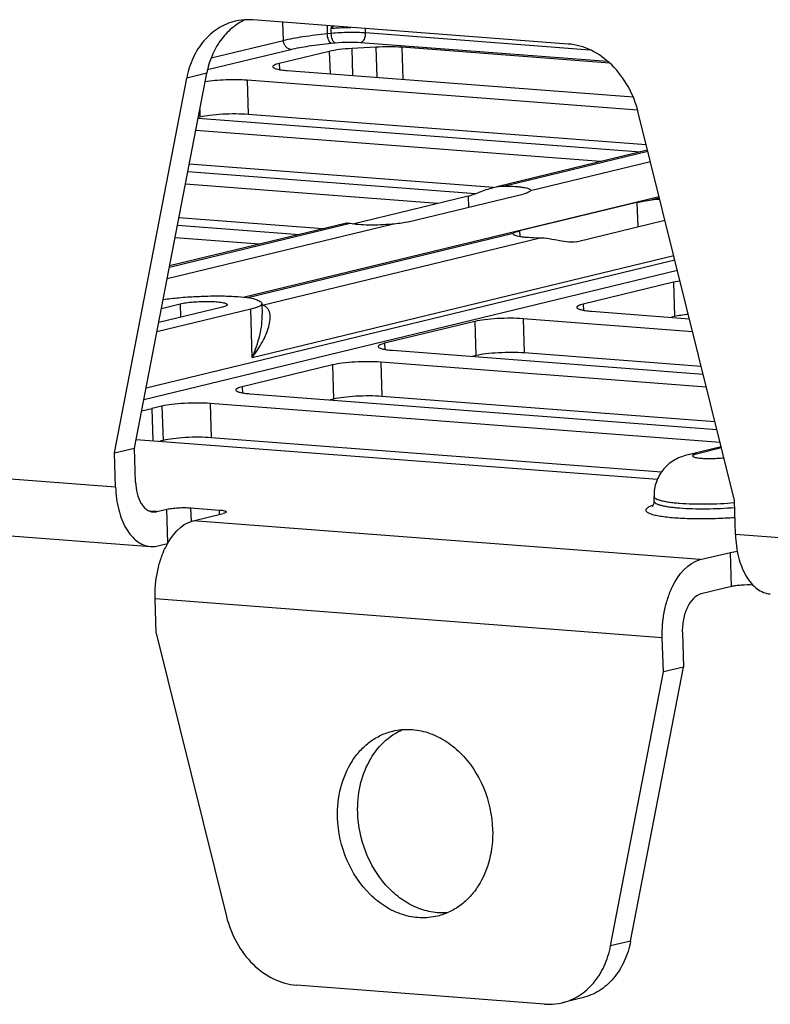
# Paper-space layout '10004234977_1_1' of a CAD drawing. Units: inches. Extents: x 0 to 34, y 0 to 22.
# Drawn here: x 11.8 to 12.5, y 8.2 to 9 of the extents above; entities that cross this region are included whole.
import ezdxf

# ---------------------------------------------------------------- set-up
doc = ezdxf.new("R2010")
doc.units = ezdxf.units.IN
doc.header["$LTSCALE"] = 1.87
doc.header["$MEASUREMENT"] = 0
doc.layers.get('0').update_dxf_attribs({"linetype": 'CONTINUOUS'})
doc.layers.add('AXIS_PART', color=7, linetype='CONTINUOUS')

psp = doc.layouts.new('10004234977_1_1')

# ---------------------------------------------------------------- linework, layer by layer
at = {"color": 7, "linetype": 'CONTINUOUS'}
for p, q in [((12.27989, 8.98642), (12.0107, 9.00702)), ((12.03689, 8.98954), (12.0364, 9.00505)), ((12.07408, 9.00217), (12.07429, 8.99534)), ((12.07429, 8.99534), (12.07765, 8.99567)), ((12.07752, 8.99976), (12.07846, 9.00184)), ((12.07752, 8.99976), (12.07846, 9.00183)), ((12.07765, 8.99567), (12.07752, 8.99976)), ((12.10703, 8.99615), (12.10692, 8.99966)), ((12.10703, 8.99615), (12.29834, 8.98151)), ((11.97521, 8.97461), (12.03689, 8.98954)), ((12.07759, 8.98713), (12.08094, 8.98746)), ((12.10298, 8.98782), (12.31343, 8.97172)), ((11.9722, 8.96461), (12.04313, 8.98179)), ((12.07602, 8.98017), (12.03323, 8.96981)), ((12.07602, 8.98017), (12.07662, 8.96104)), ((12.11575, 8.98372), (12.09517, 8.98257)), ((12.09517, 8.98257), (12.09589, 8.95957)), ((12.11575, 8.98372), (12.11655, 8.95798)), ((12.31531, 8.97005), (12.13776, 8.98363)), ((12.13776, 8.98363), (12.13862, 8.9563)), ((12.03323, 8.96981), (12.03339, 8.96465)), ((11.90986, 8.64179), (11.97146, 8.96154)), ((11.97146, 8.96154), (11.95434, 8.9574)), ((12.04015, 8.96383), (12.3352, 8.94125)), ((11.89274, 8.63765), (11.95434, 8.9574)), ((12.33902, 8.93005), (12.00591, 8.95554)), ((12.00591, 8.95554), (12.00683, 8.92636)), ((11.96547, 8.93045), (11.96567, 8.92406)), ((12.42166, 8.59718), (12.33965, 8.92792)), ((11.96409, 8.92329), (12.34164, 8.8944)), ((11.96567, 8.92406), (11.96417, 8.9237)), ((12.34648, 8.90038), (12.00683, 8.92636)), ((12.3074, 8.88612), (11.96202, 8.91254)), ((12.3476, 8.89585), (12.21895, 8.8647)), ((12.34786, 8.89478), (12.22588, 8.86525)), ((11.89365, 8.60847), (8.21522, 8.88993)), ((12.24772, 8.86135), (12.35001, 8.88611)), ((11.95529, 8.87761), (12.20086, 8.85882)), ((12.21607, 8.864), (11.95649, 8.88386)), ((12.16839, 8.8504), (11.95322, 8.86686)), ((12.24778, 8.86165), (12.24772, 8.86135)), ((12.35745, 8.8561), (12.00354, 8.77042)), ((12.19441, 8.85669), (12.09599, 8.83287)), ((12.14218, 8.83436), (12.24232, 8.8586)), ((12.19441, 8.85669), (12.19471, 8.84708)), ((12.35772, 8.85504), (12.3511, 8.85344)), ((12.33848, 8.85124), (12.23834, 8.827)), ((12.33848, 8.85124), (12.33914, 8.83045)), ((8.24495, 8.83933), (11.92338, 8.55788)), ((12.07054, 8.82877), (11.94769, 8.83817)), ((12.2866, 8.81773), (12.36242, 8.83609)), ((11.9377, 8.78629), (12.12954, 8.83274)), ((12.09368, 8.83325), (11.93955, 8.79593)), ((12.08962, 8.83339), (11.93978, 8.79712)), ((11.94649, 8.83192), (12.05064, 8.82396)), ((12.23834, 8.827), (12.2385, 8.82212)), ((12.0164, 8.81567), (11.94442, 8.82118)), ((12.23292, 8.82483), (12.00661, 8.77004)), ((12.01862, 8.76375), (12.25476, 8.82092)), ((12.23286, 8.82452), (12.23292, 8.82483)), ((12.23292, 8.82483), (12.23331, 8.82529)), ((11.91974, 8.69308), (12.3708, 8.80228)), ((12.0102, 8.7191), (12.36984, 8.80616)), ((11.91786, 8.68336), (12.37297, 8.79354)), ((12.36972, 8.78318), (12.29269, 8.76453)), ((12.37526, 8.78423), (12.36972, 8.78318)), ((12.36972, 8.78318), (12.37064, 8.754)), ((12.00891, 8.76024), (11.92895, 8.74088)), ((11.98487, 8.76208), (11.93049, 8.74891)), ((11.93282, 8.76097), (11.94881, 8.76484)), ((11.94881, 8.76484), (11.94916, 8.75343)), ((12.0102, 8.7191), (12.00891, 8.76024)), ((12.01849, 8.76508), (12.01877, 8.75614)), ((12.29269, 8.76453), (12.29285, 8.75936)), ((12.38599, 8.74103), (12.24134, 8.7521)), ((12.24134, 8.7521), (12.24225, 8.72292)), ((12.29961, 8.75855), (12.38323, 8.75215)), ((12.37064, 8.754), (12.36785, 8.75333)), ((12.20018, 8.74979), (12.12315, 8.73115)), ((12.20018, 8.74979), (12.20109, 8.72062)), ((12.12315, 8.73115), (12.12331, 8.72598)), ((12.13007, 8.72516), (12.39495, 8.7049)), ((12.20109, 8.72062), (12.1983, 8.71994)), ((12.39335, 8.71136), (12.24225, 8.72292)), ((12.07872, 8.71273), (12.00169, 8.69408)), ((12.07872, 8.71273), (12.07963, 8.68355)), ((12.39771, 8.69378), (12.11988, 8.71503)), ((12.11988, 8.71503), (12.12079, 8.68586)), ((12.00169, 8.69408), (12.00185, 8.68892)), ((12.00861, 8.6881), (12.40667, 8.65764)), ((12.07963, 8.68355), (12.07684, 8.68288)), ((12.40507, 8.66411), (12.12079, 8.68586)), ((11.91601, 8.67368), (11.92466, 8.67543)), ((11.93322, 8.67751), (11.92466, 8.67543)), ((11.92466, 8.67543), (11.92552, 8.6481)), ((11.93322, 8.67751), (11.93413, 8.64833)), ((12.40943, 8.64652), (11.97438, 8.67981)), ((11.97438, 8.67981), (11.97529, 8.65063)), ((12.35937, 8.62125), (11.97529, 8.65063)), ((11.89274, 8.63765), (11.90986, 8.64179)), ((11.91077, 8.61262), (11.90986, 8.64179)), ((11.91128, 8.64919), (12.356, 8.61516)), ((11.93413, 8.64833), (11.93134, 8.64765)), ((12.41032, 8.64293), (12.38235, 8.63616)), ((12.41058, 8.64187), (12.38929, 8.63671)), ((11.89365, 8.60847), (11.89274, 8.63765)), ((12.35325, 8.59635), (12.35312, 8.60044)), ((12.35225, 8.59301), (12.35081, 8.59249)), ((12.42258, 8.568), (12.42166, 8.59718)), ((11.9288, 8.58758), (11.92258, 8.58806)), ((11.9288, 8.58758), (11.93736, 8.58965)), ((11.93827, 8.56083), (11.93736, 8.58965)), ((11.95794, 8.59081), (11.98198, 8.58897)), ((11.9583, 8.57926), (11.95794, 8.59081)), ((11.95977, 8.57976), (11.98545, 8.58598)), ((11.98198, 8.58897), (11.9821, 8.58517)), ((12.39253, 8.54665), (11.95977, 8.57976)), ((12.98035, 8.52532), (12.42258, 8.568)), ((11.92972, 8.55841), (11.93805, 8.56042)), ((12.39253, 8.54665), (12.4182, 8.55286)), ((12.4182, 8.55286), (12.42413, 8.55378)), ((12.41912, 8.52369), (12.4182, 8.55286)), ((12.41912, 8.52369), (12.39344, 8.51747)), ((12.36012, 8.48), (11.92737, 8.51312)), ((11.92828, 8.48394), (11.98822, 8.24221)), ((12.31601, 8.21713), (12.36104, 8.45083)), ((12.33313, 8.22128), (12.37815, 8.45497)), ((12.33313, 8.22128), (12.31601, 8.21713)), ((12.25965, 8.16751), (12.04798, 8.18371)), ((12.29185, 8.17285), (12.27473, 8.16871))]:
    psp.add_line(p, q, dxfattribs=at)
for centre, radius, start, end in [((12.21176, 8.83234), 0.21459, 127.87839, 128.72265), ((12.36713, 8.68177), 0.17241, 93.04049, 95.33707)]:
    psp.add_arc(centre, radius, start, end, dxfattribs=at)
for points, knots in [([(11.99562, 9.00582), (11.99055, 9.00459), (11.98059, 9.00034), (11.9682, 8.98936), (11.95902, 8.97465), (11.95548, 8.96332), (11.95434, 8.9574)], [0, 0, 0, 0, 0.233351, 0.474921, 0.730072, 1, 1, 1, 1]), ([(12.00434, 9.00708), (12.0002, 9.00522), (11.99227, 9.00019), (11.98257, 8.9896), (11.97534, 8.97646), (11.97244, 8.96664), (11.97146, 8.96154)], [0, 0, 0, 0, 0.233781, 0.476903, 0.73224, 1, 1, 1, 1]), ([(12.0107, 9.00702), (12.00943, 9.00712), (12.00438, 9.00731), (11.9993, 9.00671), (11.99562, 9.00582)], [0, 0, 0, 0, 0.252269, 1, 1, 1, 1]), ([(12.03689, 8.98954), (12.04239, 8.99087), (12.05483, 8.99313), (12.06736, 8.99465), (12.07429, 8.99534)], [0, 0, 0, 0, 0.44822, 1, 1, 1, 1]), ([(12.07759, 8.98713), (12.07711, 8.98727), (12.07616, 8.98816), (12.0748, 8.99089), (12.07435, 8.9935), (12.07429, 8.99534)], [0, 0, 0, 0, 0.163072, 0.397341, 1, 1, 1, 1]), ([(12.07752, 8.99976), (12.07887, 8.99989), (12.08451, 9.00037), (12.09016, 9.00059), (12.09446, 9.00062)], [0, 0, 0, 0, 0.240302, 1, 1, 1, 1]), ([(12.07765, 8.99567), (12.08265, 8.99617), (12.09245, 8.99668), (12.10227, 8.99651), (12.10703, 8.99615)], [0, 0, 0, 0, 0.513094, 1, 1, 1, 1]), ([(12.08094, 8.98746), (12.08046, 8.9876), (12.07951, 8.98849), (12.07815, 8.99123), (12.07771, 8.99383), (12.07765, 8.99567)], [0, 0, 0, 0, 0.163072, 0.397341, 1, 1, 1, 1]), ([(12.10298, 8.98782), (12.10431, 8.98814), (12.10596, 8.99024), (12.10689, 8.99329), (12.10706, 8.99519), (12.10703, 8.99615)], [0, 0, 0, 0, 0.423606, 0.703984, 1, 1, 1, 1]), ([(12.04313, 8.98179), (12.04232, 8.98185), (12.04066, 8.9824), (12.03865, 8.9842), (12.03729, 8.98668), (12.03692, 8.98858), (12.03689, 8.98954)], [0, 0, 0, 0, 0.225481, 0.470837, 0.732919, 1, 1, 1, 1]), ([(12.04313, 8.98179), (12.0482, 8.98301), (12.05965, 8.98509), (12.0712, 8.98649), (12.07759, 8.98713)], [0, 0, 0, 0, 0.44822, 1, 1, 1, 1]), ([(12.08094, 8.98746), (12.0847, 8.98783), (12.09205, 8.98822), (12.09941, 8.98809), (12.10298, 8.98782)], [0, 0, 0, 0, 0.513094, 1, 1, 1, 1]), ([(12.33965, 8.92792), (12.33773, 8.93566), (12.33196, 8.95044), (12.3181, 8.969), (12.30036, 8.98196), (12.2866, 8.98591), (12.27989, 8.98642)], [0, 0, 0, 0, 0.269553, 0.529276, 0.772829, 1, 1, 1, 1]), ([(12.09517, 8.98257), (12.09157, 8.98236), (12.08515, 8.98182), (12.07878, 8.98084), (12.07602, 8.98017)], [0, 0, 0, 0, 0.559601, 1, 1, 1, 1]), ([(12.13776, 8.98363), (12.13427, 8.9839), (12.12692, 8.98413), (12.11958, 8.98393), (12.11575, 8.98372)], [0, 0, 0, 0, 0.477214, 1, 1, 1, 1]), ([(12.03323, 8.96981), (12.03243, 8.96962), (12.03104, 8.96924), (12.02947, 8.96865), (12.02856, 8.96814), (12.02802, 8.96773), (12.02775, 8.96731), (12.02775, 8.96705)], [0, 0, 0, 0, 0.386559, 0.679083, 0.789759, 0.877834, 1, 1, 1, 1]), ([(12.02775, 8.96705), (12.02777, 8.96661), (12.02857, 8.96599), (12.02973, 8.96551), (12.03118, 8.96507), (12.03296, 8.96469), (12.03598, 8.9642), (12.03842, 8.96396), (12.04015, 8.96383)], [0, 0, 0, 0, 0.101137, 0.187671, 0.300888, 0.440362, 0.604741, 1, 1, 1, 1]), ([(12.00591, 8.95554), (12.00305, 8.95576), (11.997, 8.95599), (11.9878, 8.95588), (11.97871, 8.95534), (11.97281, 8.95468), (11.97005, 8.95426)], [0, 0, 0, 0, 0.240069, 0.504941, 0.767269, 1, 1, 1, 1]), ([(12.00683, 8.92636), (12.00334, 8.92663), (11.99599, 8.92686), (11.98504, 8.92657), (11.9748, 8.92571), (11.96843, 8.92473), (11.96567, 8.92406)], [0, 0, 0, 0, 0.254273, 0.532828, 0.794258, 1, 1, 1, 1]), ([(12.19441, 8.85669), (12.19588, 8.85705), (12.1991, 8.85812), (12.20619, 8.86089), (12.21194, 8.86301), (12.21607, 8.864)], [0, 0, 0, 0, 0.199576, 0.44355, 1, 1, 1, 1]), ([(12.21607, 8.864), (12.21688, 8.8642), (12.2201, 8.86491), (12.22342, 8.86528), (12.22588, 8.86525)], [0, 0, 0, 0, 0.25277, 1, 1, 1, 1]), ([(12.22588, 8.86525), (12.2288, 8.86522), (12.23298, 8.86509), (12.23822, 8.86464), (12.24144, 8.86422), (12.24405, 8.86372), (12.2458, 8.86321), (12.24683, 8.86274), (12.24743, 8.86236), (12.24777, 8.86193), (12.24778, 8.86165)], [0, 0, 0, 0, 0.385574, 0.552613, 0.696721, 0.814496, 0.903607, 0.937207, 0.963796, 1, 1, 1, 1]), ([(12.24772, 8.86135), (12.24761, 8.86108), (12.24708, 8.86053), (12.24534, 8.85944), (12.24361, 8.85891), (12.24232, 8.8586)], [0, 0, 0, 0, 0.140686, 0.353857, 1, 1, 1, 1]), ([(12.33848, 8.85124), (12.34034, 8.85169), (12.34452, 8.85258), (12.34875, 8.85322), (12.3511, 8.85344)], [0, 0, 0, 0, 0.447165, 1, 1, 1, 1]), ([(12.09368, 8.83325), (12.09288, 8.8334), (12.09153, 8.83358), (12.09015, 8.83352), (12.08962, 8.83339)], [0, 0, 0, 0, 0.599178, 1, 1, 1, 1]), ([(12.12954, 8.83274), (12.12627, 8.83243), (12.11966, 8.83201), (12.11002, 8.83188), (12.10133, 8.83223), (12.09598, 8.8328), (12.09368, 8.83325)], [0, 0, 0, 0, 0.27397, 0.552543, 0.803974, 1, 1, 1, 1]), ([(12.14218, 8.83436), (12.14033, 8.83391), (12.13612, 8.8333), (12.13188, 8.83296), (12.12954, 8.83274)], [0, 0, 0, 0, 0.44642, 1, 1, 1, 1]), ([(12.23331, 8.82529), (12.23353, 8.82546), (12.23415, 8.82578), (12.23582, 8.82637), (12.23727, 8.82674), (12.23834, 8.827)], [0, 0, 0, 0, 0.16111, 0.380944, 1, 1, 1, 1]), ([(12.25476, 8.82092), (12.25184, 8.82095), (12.24767, 8.82109), (12.24242, 8.82154), (12.2392, 8.82195), (12.2366, 8.82246), (12.23485, 8.82296), (12.23381, 8.82344), (12.23321, 8.82382), (12.23287, 8.82425), (12.23286, 8.82452)], [0, 0, 0, 0, 0.385574, 0.552613, 0.696721, 0.814496, 0.903607, 0.937207, 0.963796, 1, 1, 1, 1]), ([(12.2866, 8.81773), (12.28456, 8.81724), (12.27971, 8.81731), (12.27216, 8.81866), (12.26371, 8.82027), (12.25776, 8.82089), (12.25476, 8.82092)], [0, 0, 0, 0, 0.196774, 0.443372, 0.719187, 1, 1, 1, 1]), ([(11.93422, 8.76849), (11.93861, 8.76916), (11.948, 8.77024), (11.95743, 8.77085), (11.96242, 8.77107)], [0, 0, 0, 0, 0.470733, 1, 1, 1, 1]), ([(11.96242, 8.77107), (11.96432, 8.77115), (11.97188, 8.77148), (11.97945, 8.77172), (11.98511, 8.77158)], [0, 0, 0, 0, 0.251762, 1, 1, 1, 1]), ([(11.98511, 8.77158), (11.98936, 8.77148), (11.99712, 8.77113), (12.00486, 8.77034), (12.00833, 8.7698)], [0, 0, 0, 0, 0.547124, 1, 1, 1, 1]), ([(12.00833, 8.7698), (12.01017, 8.76952), (12.01318, 8.76889), (12.01588, 8.76748), (12.01691, 8.7669)], [0, 0, 0, 0, 0.611941, 1, 1, 1, 1]), ([(11.94881, 8.76484), (11.95041, 8.76523), (11.95407, 8.76585), (11.96004, 8.76648), (11.96667, 8.76684), (11.97331, 8.7669), (11.97856, 8.76669), (11.98227, 8.76634), (11.98453, 8.76602), (11.98636, 8.76566), (11.98772, 8.76523), (11.98861, 8.76481), (11.98897, 8.76435), (11.98897, 8.76415)], [0, 0, 0, 0, 0.120902, 0.27236, 0.440051, 0.6079, 0.759816, 0.825205, 0.881458, 0.927356, 0.962088, 0.985581, 1, 1, 1, 1]), ([(11.98897, 8.76415), (11.98898, 8.76396), (11.98866, 8.76348), (11.98781, 8.76301), (11.98651, 8.7625), (11.98547, 8.76222), (11.98487, 8.76208)], [0, 0, 0, 0, 0.12224, 0.3205, 0.613204, 1, 1, 1, 1]), ([(12.01849, 8.76508), (12.0185, 8.76463), (12.01802, 8.76388), (12.01708, 8.76317), (12.01549, 8.76227), (12.01274, 8.76124), (12.0103, 8.76058), (12.00891, 8.76024)], [0, 0, 0, 0, 0.122166, 0.210243, 0.320912, 0.613444, 1, 1, 1, 1]), ([(12.0102, 8.7191), (12.01186, 8.72126), (12.01495, 8.72557), (12.01896, 8.73219), (12.02216, 8.73872), (12.02445, 8.74507), (12.02566, 8.7511), (12.02558, 8.75667), (12.02382, 8.7608), (12.02117, 8.76298), (12.01951, 8.76358), (12.01862, 8.76375)], [0, 0, 0, 0, 0.15803, 0.307957, 0.448911, 0.579666, 0.698678, 0.804621, 0.899474, 0.94734, 1, 1, 1, 1]), ([(12.01691, 8.7669), (12.01714, 8.76677), (12.01782, 8.76635), (12.01847, 8.76563), (12.01849, 8.76508)], [0, 0, 0, 0, 0.328714, 1, 1, 1, 1]), ([(12.29269, 8.76453), (12.29189, 8.76434), (12.2905, 8.76396), (12.28893, 8.76337), (12.28802, 8.76286), (12.28749, 8.76245), (12.28721, 8.76202), (12.28722, 8.76177)], [0, 0, 0, 0, 0.386559, 0.679083, 0.789759, 0.877834, 1, 1, 1, 1]), ([(12.28722, 8.76177), (12.28723, 8.76132), (12.28804, 8.76071), (12.2892, 8.76023), (12.29064, 8.75979), (12.29242, 8.75941), (12.29545, 8.75892), (12.29789, 8.75868), (12.29961, 8.75855)], [0, 0, 0, 0, 0.101137, 0.187671, 0.300888, 0.440362, 0.604741, 1, 1, 1, 1]), ([(12.0102, 8.7191), (12.01291, 8.72519), (12.01619, 8.73451), (12.01851, 8.74707), (12.01886, 8.75318), (12.01877, 8.75614)], [0, 0, 0, 0, 0.522536, 0.768099, 1, 1, 1, 1]), ([(12.24134, 8.7521), (12.23784, 8.75237), (12.2305, 8.75259), (12.21955, 8.75231), (12.20931, 8.75144), (12.20293, 8.75046), (12.20018, 8.74979)], [0, 0, 0, 0, 0.254273, 0.532828, 0.794258, 1, 1, 1, 1]), ([(12.38232, 8.75582), (12.38016, 8.7556), (12.37624, 8.75512), (12.37235, 8.75442), (12.37064, 8.754)], [0, 0, 0, 0, 0.551606, 1, 1, 1, 1]), ([(12.12315, 8.73115), (12.12235, 8.73095), (12.12096, 8.73057), (12.11939, 8.72999), (12.11848, 8.72947), (12.11794, 8.72907), (12.11767, 8.72864), (12.11768, 8.72838)], [0, 0, 0, 0, 0.386559, 0.679083, 0.789759, 0.877834, 1, 1, 1, 1]), ([(12.11768, 8.72838), (12.11769, 8.72794), (12.11849, 8.72732), (12.11966, 8.72684), (12.1211, 8.72641), (12.12288, 8.72602), (12.12591, 8.72554), (12.12835, 8.72529), (12.13007, 8.72516)], [0, 0, 0, 0, 0.101137, 0.187671, 0.300888, 0.440362, 0.604741, 1, 1, 1, 1]), ([(12.24225, 8.72292), (12.23876, 8.72319), (12.23141, 8.72342), (12.22047, 8.72313), (12.21023, 8.72227), (12.20385, 8.72128), (12.20109, 8.72062)], [0, 0, 0, 0, 0.254273, 0.532828, 0.794258, 1, 1, 1, 1]), ([(12.11988, 8.71503), (12.11638, 8.7153), (12.10904, 8.71553), (12.09809, 8.71524), (12.08785, 8.71438), (12.08147, 8.7134), (12.07872, 8.71273)], [0, 0, 0, 0, 0.254273, 0.532828, 0.794258, 1, 1, 1, 1]), ([(12.00169, 8.69408), (12.00089, 8.69389), (11.9995, 8.69351), (11.99793, 8.69292), (11.99702, 8.69241), (11.99648, 8.692), (11.99621, 8.69158), (11.99622, 8.69132)], [0, 0, 0, 0, 0.386559, 0.679083, 0.789759, 0.877834, 1, 1, 1, 1]), ([(11.99622, 8.69132), (11.99623, 8.69087), (11.99703, 8.69026), (11.9982, 8.68978), (11.99964, 8.68934), (12.00142, 8.68896), (12.00445, 8.68847), (12.00689, 8.68823), (12.00861, 8.6881)], [0, 0, 0, 0, 0.101137, 0.187671, 0.300888, 0.440362, 0.604741, 1, 1, 1, 1]), ([(12.12079, 8.68586), (12.1173, 8.68612), (12.10995, 8.68635), (12.09901, 8.68607), (12.08877, 8.6852), (12.08239, 8.68422), (12.07963, 8.68355)], [0, 0, 0, 0, 0.254273, 0.532828, 0.794258, 1, 1, 1, 1]), ([(11.97438, 8.67981), (11.97088, 8.68008), (11.96354, 8.6803), (11.95259, 8.68002), (11.94235, 8.67915), (11.93597, 8.67817), (11.93322, 8.67751)], [0, 0, 0, 0, 0.254273, 0.532828, 0.794258, 1, 1, 1, 1]), ([(11.97529, 8.65063), (11.9718, 8.6509), (11.96445, 8.65113), (11.95351, 8.65084), (11.94327, 8.64998), (11.93689, 8.649), (11.93413, 8.64833)], [0, 0, 0, 0, 0.254273, 0.532828, 0.794258, 1, 1, 1, 1]), ([(12.38235, 8.63616), (12.37855, 8.63524), (12.37081, 8.63249), (12.36093, 8.62459), (12.35434, 8.61337), (12.35298, 8.60471), (12.35312, 8.60044)], [0, 0, 0, 0, 0.234926, 0.487287, 0.743324, 1, 1, 1, 1]), ([(12.38929, 8.63671), (12.3887, 8.63676), (12.38638, 8.63685), (12.38404, 8.63657), (12.38235, 8.63616)], [0, 0, 0, 0, 0.252245, 1, 1, 1, 1]), ([(12.38929, 8.63671), (12.38877, 8.63659), (12.38789, 8.63635), (12.3869, 8.63596), (12.38636, 8.63562), (12.38611, 8.63539), (12.38599, 8.63514), (12.38602, 8.63488), (12.3862, 8.63465), (12.38665, 8.63434), (12.38813, 8.63379), (12.39112, 8.6333), (12.39568, 8.63293), (12.40116, 8.63285), (12.40692, 8.63304), (12.41078, 8.63336), (12.41265, 8.63358)], [0, 0, 0, 0, 0.051351, 0.088893, 0.102498, 0.112951, 0.121021, 0.128358, 0.137063, 0.148478, 0.18128, 0.287883, 0.441183, 0.62476, 0.818236, 1, 1, 1, 1]), ([(11.89365, 8.60847), (11.89386, 8.60197), (11.89543, 8.58972), (11.90069, 8.57568), (11.90676, 8.56697), (11.91179, 8.56216), (11.91737, 8.55897), (11.92141, 8.55803), (11.92338, 8.55788)], [0, 0, 0, 0, 0.307505, 0.579861, 0.699281, 0.807405, 0.906331, 1, 1, 1, 1]), ([(11.91077, 8.61262), (11.91087, 8.60937), (11.91166, 8.60324), (11.91429, 8.59622), (11.91732, 8.59186), (11.91984, 8.58946), (11.92263, 8.58787), (11.92465, 8.58739), (11.92564, 8.58732)], [0, 0, 0, 0, 0.307506, 0.579862, 0.699282, 0.807406, 0.906332, 1, 1, 1, 1]), ([(12.35312, 8.60044), (12.35314, 8.59966), (12.35456, 8.59858), (12.35661, 8.59773), (12.35915, 8.59697), (12.36229, 8.5963), (12.36603, 8.5957), (12.37031, 8.59518), (12.37693, 8.5946), (12.38606, 8.59416), (12.40168, 8.59404), (12.4137, 8.59457), (12.42175, 8.59524)], [0, 0, 0, 0, 0.033383, 0.061984, 0.099413, 0.145522, 0.199861, 0.261785, 0.330501, 0.484562, 0.65374, 1, 1, 1, 1]), ([(12.35081, 8.59249), (12.34988, 8.59213), (12.3486, 8.59158), (12.3472, 8.59065), (12.34653, 8.59001), (12.34613, 8.58935), (12.34603, 8.58837), (12.34675, 8.58748), (12.34777, 8.58679), (12.34943, 8.58596), (12.35221, 8.58506), (12.35633, 8.58413), (12.36143, 8.58332), (12.36739, 8.58265), (12.37411, 8.58213), (12.38144, 8.58178), (12.39203, 8.58154), (12.40565, 8.5817), (12.41664, 8.58227), (12.42212, 8.58269)], [0, 0, 0, 0, 0.035771, 0.049274, 0.060098, 0.068764, 0.076309, 0.093634, 0.105759, 0.120701, 0.159473, 0.210089, 0.271901, 0.343866, 0.424668, 0.512774, 0.606488, 0.803361, 1, 1, 1, 1]), ([(12.35163, 8.59217), (12.3516, 8.59215), (12.3515, 8.59208), (12.35168, 8.59222), (12.35183, 8.59237), (12.35219, 8.59277), (12.35257, 8.59337), (12.35295, 8.59421), (12.35321, 8.59523), (12.35326, 8.59597), (12.35325, 8.59635)], [0, 0, 0, 0, 0.022612, 0.036957, 0.093795, 0.197441, 0.348165, 0.540555, 0.762109, 1, 1, 1, 1]), ([(12.35325, 8.59635), (12.35327, 8.59557), (12.35469, 8.59449), (12.35673, 8.59365), (12.35928, 8.59289), (12.36241, 8.59222), (12.36616, 8.59161), (12.37044, 8.5911), (12.37706, 8.59051), (12.38619, 8.59008), (12.40181, 8.58995), (12.41383, 8.59048), (12.42188, 8.59115)], [0, 0, 0, 0, 0.033383, 0.061984, 0.099413, 0.145522, 0.199861, 0.261785, 0.330501, 0.484562, 0.65374, 1, 1, 1, 1]), ([(11.92564, 8.58732), (11.92643, 8.58726), (11.9275, 8.58731), (11.92854, 8.58752), (11.9288, 8.58758)], [0, 0, 0, 0, 0.746055, 1, 1, 1, 1]), ([(11.93736, 8.58965), (11.93874, 8.58999), (11.94193, 8.59048), (11.94705, 8.59091), (11.95252, 8.59105), (11.9562, 8.59094), (11.95794, 8.59081)], [0, 0, 0, 0, 0.205742, 0.467172, 0.745728, 1, 1, 1, 1]), ([(11.98198, 8.58897), (11.98285, 8.5889), (11.98437, 8.58875), (11.98612, 8.58845), (11.98719, 8.58813), (11.98777, 8.58789), (11.98818, 8.58758), (11.98818, 8.58736)], [0, 0, 0, 0, 0.395311, 0.699079, 0.812308, 0.89885, 1, 1, 1, 1]), ([(11.98818, 8.58736), (11.98819, 8.58723), (11.98798, 8.58691), (11.98705, 8.5864), (11.98615, 8.58614), (11.98545, 8.58598)], [0, 0, 0, 0, 0.12236, 0.320809, 1, 1, 1, 1]), ([(11.92737, 8.51312), (11.92724, 8.51696), (11.92745, 8.52468), (11.92903, 8.53601), (11.93186, 8.54686), (11.93847, 8.56362), (11.94909, 8.57717), (11.95977, 8.57976)], [0, 0, 0, 0, 0.148203, 0.296188, 0.440209, 0.576835, 1, 1, 1, 1]), ([(12.42258, 8.568), (12.42278, 8.5615), (12.42435, 8.54925), (12.42961, 8.53521), (12.43568, 8.5265), (12.44072, 8.52169), (12.4463, 8.5185), (12.45033, 8.51756), (12.45231, 8.51741)], [0, 0, 0, 0, 0.307505, 0.579861, 0.699281, 0.807405, 0.906331, 1, 1, 1, 1]), ([(11.92338, 8.55788), (11.92391, 8.55784), (11.92603, 8.55776), (11.92817, 8.55803), (11.92972, 8.55841)], [0, 0, 0, 0, 0.247763, 1, 1, 1, 1]), ([(12.36012, 8.48), (12.36, 8.48385), (12.36021, 8.49156), (12.36179, 8.5029), (12.36462, 8.51374), (12.37122, 8.53051), (12.38184, 8.54406), (12.39253, 8.54665)], [0, 0, 0, 0, 0.148203, 0.296188, 0.440209, 0.576835, 1, 1, 1, 1]), ([(12.43749, 8.52497), (12.43414, 8.5251), (12.42921, 8.52501), (12.42309, 8.52443), (12.42032, 8.52398), (12.41912, 8.52369)], [0, 0, 0, 0, 0.544841, 0.798839, 1, 1, 1, 1]), ([(12.39344, 8.51747), (12.3881, 8.51618), (12.38279, 8.5094), (12.37949, 8.50102), (12.37759, 8.49373), (12.37712, 8.48799), (12.37724, 8.48415)], [0, 0, 0, 0, 0.423367, 0.560059, 0.704149, 1, 1, 1, 1]), ([(11.98822, 8.24221), (11.99014, 8.23447), (11.99591, 8.21968), (12.00977, 8.20113), (12.02751, 8.18817), (12.04127, 8.18422), (12.04798, 8.18371)], [0, 0, 0, 0, 0.269553, 0.529276, 0.772829, 1, 1, 1, 1]), ([(12.27473, 8.16871), (12.2798, 8.16994), (12.28976, 8.17419), (12.30216, 8.18517), (12.31134, 8.19988), (12.31487, 8.21121), (12.31601, 8.21713)], [0, 0, 0, 0, 0.233351, 0.474921, 0.730072, 1, 1, 1, 1]), ([(12.33313, 8.22128), (12.33199, 8.21535), (12.32846, 8.20403), (12.31928, 8.18932), (12.30688, 8.17834), (12.29692, 8.17408), (12.29185, 8.17285)], [0, 0, 0, 0, 0.269928, 0.525079, 0.766649, 1, 1, 1, 1]), ([(12.25965, 8.16751), (12.26092, 8.16741), (12.26597, 8.16722), (12.27106, 8.16782), (12.27473, 8.16871)], [0, 0, 0, 0, 0.252269, 1, 1, 1, 1])]:
    psp.add_open_spline(points, degree=3, knots=knots, dxfattribs=at)
at = {"layer": 'AXIS_PART', "color": 7, "linetype": 'CONTINUOUS'}
for p, q in [((11.92828, 8.48394), (11.92737, 8.51312)), ((12.37724, 8.48415), (12.37815, 8.45497)), ((12.36104, 8.45083), (12.36012, 8.48)), ((12.37815, 8.45497), (12.36104, 8.45083))]:
    psp.add_line(p, q, dxfattribs=at)
for points, knots in [([(12.08312, 8.32656), (12.08285, 8.33515), (12.08452, 8.35201), (12.09253, 8.37134), (12.10206, 8.38388), (12.1104, 8.39146), (12.11981, 8.39715), (12.12665, 8.39958), (12.13013, 8.40042)], [0, 0, 0, 0, 0.273168, 0.530532, 0.652856, 0.771148, 0.886395, 1, 1, 1, 1]), ([(12.10024, 8.3307), (12.1, 8.33843), (12.10131, 8.35365), (12.10887, 8.37458), (12.12146, 8.39151), (12.13287, 8.39919), (12.13886, 8.40177)], [0, 0, 0, 0, 0.271444, 0.52931, 0.771154, 1, 1, 1, 1]), ([(12.13013, 8.40042), (12.13496, 8.40159), (12.14513, 8.40254), (12.16044, 8.39967), (12.17507, 8.39272), (12.193, 8.37836), (12.20969, 8.35282), (12.21497, 8.32868), (12.21535, 8.31644)], [0, 0, 0, 0, 0.110067, 0.223102, 0.341281, 0.465533, 0.728525, 1, 1, 1, 1]), ([(12.16834, 8.24258), (12.16352, 8.24141), (12.15334, 8.24045), (12.13803, 8.24332), (12.1234, 8.25027), (12.10547, 8.26463), (12.08878, 8.29018), (12.0835, 8.31432), (12.08312, 8.32656)], [0, 0, 0, 0, 0.110067, 0.223102, 0.341281, 0.465533, 0.728525, 1, 1, 1, 1]), ([(12.17671, 8.24537), (12.17206, 8.24505), (12.16249, 8.24566), (12.14856, 8.25016), (12.13549, 8.258), (12.11971, 8.27262), (12.1052, 8.29693), (12.10059, 8.31936), (12.10024, 8.3307)], [0, 0, 0, 0, 0.110252, 0.224393, 0.343785, 0.468757, 0.731111, 1, 1, 1, 1]), ([(12.21535, 8.31644), (12.21562, 8.30784), (12.21395, 8.29098), (12.20595, 8.27165), (12.19641, 8.25912), (12.18807, 8.25153), (12.17866, 8.24584), (12.17182, 8.24342), (12.16834, 8.24258)], [0, 0, 0, 0, 0.273168, 0.530532, 0.652856, 0.771148, 0.886395, 1, 1, 1, 1])]:
    psp.add_open_spline(points, degree=3, knots=knots, dxfattribs=at)

doc.saveas('drawing.dxf')
